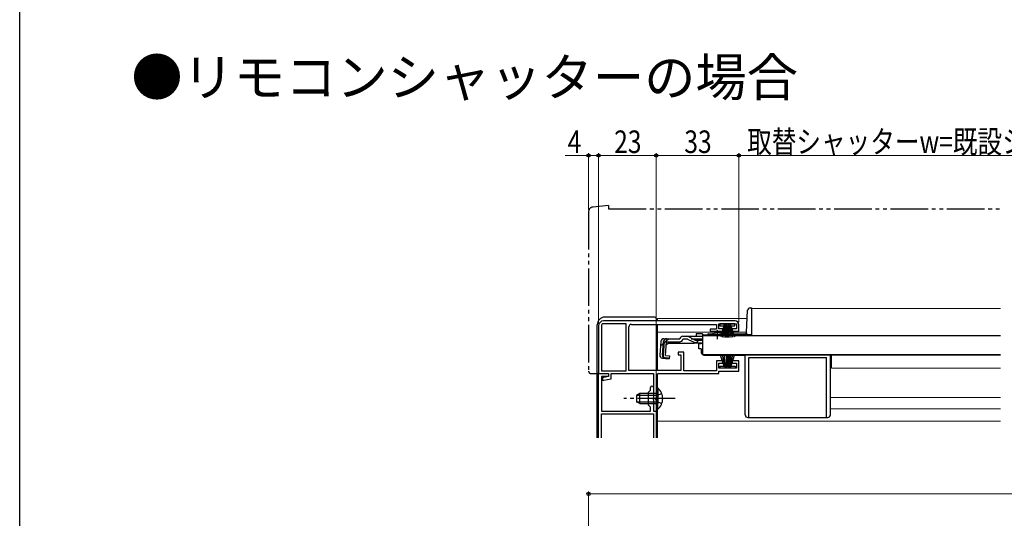
# Model space of a CAD drawing. Extents: x 0 to 990, y 0 to 1603.
# Drawn here: x 0 to 393, y 397 to 596 of the extents above; entities that cross this region are included whole.
import ezdxf

# ---------------------------------------------------------------- set-up
doc = ezdxf.new("R2010")
doc.units = 0
for name, pattern in [('YCENTER_1', [13, 10, -1, 1, -1]), ('YDIVIDE_1', [15, 10, -1, 1, -1, 1, -1]), ('YHIDDEN_1', [4, 3, -1])]:
    doc.linetypes.add(name, pattern=pattern)
doc.layers.add('USER1', color=3, linetype='CONTINUOUS')
doc.layers.add('YKK_ZWAK', color=7, linetype='CONTINUOUS')
for name, color, linetype, lineweight in [('YKK_11', 7, 'CONTINUOUS', 30), ('YKK_12', 2, 'CONTINUOUS', 13), ('YKK_13', 4, 'CONTINUOUS', 30), ('YKK_D', 6, 'CONTINUOUS', 13)]:
    doc.layers.add(name, color=color, linetype=linetype, lineweight=lineweight)
doc.styles.get("Standard").update_dxf_attribs({"font": 'txt', "bigfont": 'BIGFONT'})
doc.styles.add('text-b', font='extslim2.shx', dxfattribs={"width": 0.8, "bigfont": 'extfont2.shx'})

msp = doc.modelspace()

# ---------------------------------------------------------------- linework, layer by layer
at = {"layer": 'YKK_11', "linetype": 'ByBlock', "lineweight": -2, "ltscale": 0.5}
for p, q in [((285.5, 475.93), (233, 475.93)), ((231, 473.93), (231, 454.93)), ((232.1, 473.93), (232.1, 456.03)), ((242, 474.83), (233, 474.83)), ((242, 456.03), (242, 474.83)), ((242, 456.03), (242, 474.83)), ((243.1, 456.13), (243.1, 473.53)), ((244.1, 474.53), (278, 474.53)), ((278, 472.63), (275.5, 472.63)), ((275.5, 472.63), (275.5, 471.83)), ((275.5, 471.83), (280.75, 471.83)), ((278, 474.53), (278, 472.63)), ((279, 472.73), (279, 474.83)), ((279, 474.83), (286, 474.83)), ((280.75, 472.73), (279, 472.73)), ((280.75, 471.83), (280.75, 472.73)), ((286, 472.73), (284.25, 472.73)), ((284.25, 472.73), (284.25, 471.83)), ((284.25, 471.83), (287, 471.83)), ((286, 474.83), (286, 472.73)), ((287, 471.83), (287, 474.43)), ((265, 463.43), (262.8, 463.43)), ((262.8, 463.43), (262.8, 462.43)), ((262.8, 462.43), (263.8, 462.43)), ((263.8, 462.43), (263.8, 456.13)), ((265, 456.03), (265, 463.43)), ((280.75, 460.03), (278, 460.03)), ((278, 460.03), (278, 456.03)), ((280.75, 459.13), (280.75, 460.03)), ((287, 460.03), (284.25, 460.03)), ((284.25, 460.03), (284.25, 459.13)), ((287, 455.93), (287, 460.03)), ((232.1, 456.03), (242, 456.03)), ((263.8, 456.13), (243.1, 456.13)), ((278, 456.03), (265, 456.03)), ((279, 457.03), (279, 459.13)), ((279, 459.13), (280.75, 459.13)), ((286, 457.03), (279, 457.03)), ((279, 454.93), (279, 455.93)), ((279, 455.93), (287, 455.93)), ((284.25, 459.13), (286, 459.13)), ((286, 459.13), (286, 457.03)), ((231, 454.93), (235, 454.93)), ((235, 453.73), (232.5, 453.23)), ((232.5, 453.23), (232.5, 452.23)), ((232.5, 452.23), (233.11, 452.23)), ((233.11, 452.23), (236, 452.81)), ((235, 454.93), (235, 453.73)), ((236, 452.81), (236, 454.93)), ((236, 454.93), (252.9, 454.93)), ((252.9, 454.93), (252.9, 439.93)), ((254.1, 445.39), (254.1, 453.93)), ((255.1, 454.93), (279, 454.93)), ((253.98, 445.21), (254.1, 445.39)), ((253.98, 444.66), (253.98, 445.21)), ((254.1, 444.48), (253.98, 444.66)), ((254.1, 439.93), (254.1, 444.48)), ((252.9, 439.93), (254.1, 439.93))]:
    msp.add_line(p, q, dxfattribs=at)
at = {"layer": 'YKK_11', "color": 0, "linetype": 'ByBlock', "lineweight": -2, "ltscale": 1.5}
for p, q in [((231, 429.29), (231, 454.93)), ((231, 454.93), (235, 454.93)), ((235, 453.73), (232.2, 453.73)), ((232.2, 453.73), (232.2, 439.93)), ((235, 454.93), (235, 453.73)), ((250.9, 447.53), (251.7, 448.33)), ((251.7, 448.33), (251.7, 449.33)), ((252.9, 449.33), (252.9, 445.39)), ((250.9, 442.33), (250.9, 447.53)), ((252.9, 445.39), (252.78, 445.21)), ((252.78, 445.21), (252.78, 444.66)), ((252.78, 444.66), (252.9, 444.48)), ((252.9, 444.48), (252.9, 439.93)), ((251.7, 441.53), (250.9, 442.33)), ((251.7, 439.93), (251.7, 441.53)), ((232.1, 429.29), (232.1, 438.83)), ((232.1, 438.83), (252.9, 438.83)), ((232.2, 439.93), (251.7, 439.93)), ((252.9, 439.93), (254, 439.93)), ((252.9, 438.83), (252.9, 429.29)), ((254, 439.93), (254, 429.29))]:
    msp.add_line(p, q, dxfattribs=at)
at = {"layer": 'YKK_11', "linetype": 'ByBlock', "lineweight": -2, "ltscale": 0.5}
for centre, radius, start, end in [((233, 473.93), 2, 90, 180), ((285.5, 474.43), 1.5, 0, 90), ((233, 473.93), 0.9, 90, 180), ((244.1, 473.53), 1, 90, 180), ((255.1, 453.93), 1, 90, 180)]:
    msp.add_arc(centre, radius, start, end, dxfattribs=at)
at = {"layer": 'YKK_11', "color": 0, "linetype": 'ByBlock', "lineweight": -2, "ltscale": 1.5}
msp.add_arc((252.3, 449.33), 0.6, 0, 180, dxfattribs=at)
at = {"layer": 'YKK_12', "linetype": 'Continuous', "ltscale": 1.5}
for p, q in [((292, 480.83), (391.4, 480.83)), ((292, 480.83), (292, 470.33)), ((254.5, 476.94), (290.32, 476.94)), ((254.5, 471.44), (290, 471.44)), ((272.5, 470.33), (275.75, 470.33)), ((281.25, 470.33), (292, 470.33)), ((274, 462.53), (274, 462.33)), ((274, 462.33), (391.4, 462.33)), ((391.4, 462.33), (274, 462.33)), ((324, 457.13), (324, 462.33)), ((324, 457.13), (391.4, 457.13)), ((323.5, 445.33), (391.4, 445.33)), ((323.5, 440.83), (391.4, 440.83)), ((254.5, 435.94), (391.4, 435.94))]:
    msp.add_line(p, q, dxfattribs=at)
at = {"layer": 'YKK_12', "ltscale": 1.5}
for p, q in [((254.5, 476.93), (254.5, 475.93)), ((254.5, 474.53), (254.5, 456.13)), ((254.5, 454.73), (254.5, 449.18)), ((254.5, 440.68), (254.5, 429.29))]:
    msp.add_line(p, q, dxfattribs=at)
at = {"layer": 'YKK_13', "linetype": 'YDIVIDE_1', "ltscale": 1.5}
for p, q in [((227, 519.4), (227, 455.93)), ((235, 521.93), (228.82, 521.39)), ((235, 521.93), (235, 520.63)), ((235, 520.63), (391.4, 520.63)), ((228, 454.93), (231, 454.93)), ((231, 454.93), (231, 455.23))]:
    msp.add_line(p, q, dxfattribs=at)
at = {"layer": 'YKK_13', "linetype": 'Continuous', "ltscale": 1.5}
for p, q in [((290.02, 471.31), (290.49, 480.19)), ((291.49, 481.13), (292, 481.13)), ((292, 481.13), (292, 470.33)), ((253.5, 477.44), (233.5, 477.44)), ((254, 476.94), (254, 475.93)), ((230.5, 429.29), (230.5, 474.44)), ((254, 474.53), (254, 456.13)), ((279.4, 474.83), (279.4, 474.03)), ((285.4, 474.83), (279.4, 474.83)), ((279.4, 474.03), (281.05, 474.03)), ((281.15, 474.33), (279.6, 469.58)), ((281.35, 474.33), (280.31, 469.44)), ((281.55, 474.33), (281.03, 469.36)), ((281.15, 474.33), (282.05, 474.33)), ((281.75, 469.33), (281.75, 474.33)), ((281.95, 474.33), (282.47, 469.36)), ((282.75, 474.33), (281.97, 469.4)), ((282.05, 474.33), (282.83, 469.4)), ((282.1, 474.03), (282.7, 474.03)), ((282.85, 474.33), (282.33, 469.36)), ((283.65, 474.33), (282.75, 474.33)), ((283.05, 469.33), (283.05, 474.33)), ((283.25, 474.33), (283.77, 469.36)), ((283.45, 474.33), (284.49, 469.44)), ((283.65, 474.33), (285.2, 469.58)), ((283.75, 474.03), (285.4, 474.03)), ((285.4, 474.03), (285.4, 474.83)), ((255.88, 467.72), (255.41, 462.35)), ((256.45, 462.26), (256.92, 467.72)), ((257.2, 467.73), (256.72, 462.26)), ((257.2, 467.73), (256.91, 467.76)), ((257.07, 468.81), (263.43, 468.81)), ((257.64, 462.15), (258.12, 467.61)), ((258.12, 467.61), (263.43, 467.61)), ((263.43, 468.81), (263.46, 468.93)), ((264.62, 469.81), (266.07, 469.81)), ((266.13, 468.61), (264.62, 468.61)), ((266.07, 469.81), (272.5, 469.81)), ((266.98, 468.42), (269.09, 467.43)), ((269.05, 468.46), (267.03, 469.57)), ((272.5, 470.81), (270, 470.81)), ((270, 470.81), (270, 469.81)), ((270.01, 468.22), (272.5, 468.22)), ((272.5, 470.81), (272.5, 469.81)), ((272.5, 470.13), (272.5, 462.53)), ((272.5, 470.13), (391.4, 470.13)), ((272.5, 469.81), (272.5, 470.04)), ((274.49, 470.33), (275.75, 470.33)), ((274.99, 470.83), (276.63, 470.83)), ((275.75, 470.13), (275.75, 470.47)), ((275.75, 470.47), (281.25, 470.47)), ((275.75, 470.13), (281.25, 470.13)), ((280.37, 470.83), (289.53, 470.83)), ((281.25, 470.13), (281.25, 470.47)), ((281.25, 470.33), (290, 470.33)), ((290, 471.16), (290, 470.41)), ((292, 470.41), (290, 470.41)), ((292, 470.33), (290, 470.33)), ((258.9, 467.11), (258, 466.3)), ((258.9, 467.11), (269.1, 467.11)), ((269.95, 467.24), (272.5, 467.24)), ((256.5, 461.05), (259.23, 460.81)), ((259.25, 461.1), (257.54, 461.27)), ((257.64, 462.15), (259.33, 462)), ((259.33, 462), (259.23, 460.81)), ((272.5, 462.53), (391.4, 462.53)), ((281.25, 457.53), (279.7, 462.29)), ((281.45, 457.53), (280.41, 462.42)), ((281.65, 457.53), (281.13, 462.51)), ((281.85, 462.53), (281.85, 457.53)), ((282.05, 457.53), (282.57, 462.51)), ((282.85, 457.53), (282.07, 462.47)), ((282.15, 457.53), (282.93, 462.47)), ((282.95, 457.53), (282.43, 462.51)), ((283.15, 462.53), (283.15, 457.53)), ((283.35, 457.53), (283.87, 462.51)), ((283.55, 457.53), (284.59, 462.42)), ((283.75, 457.53), (285.29, 462.29)), ((279.5, 457.03), (279.5, 457.83)), ((279.5, 457.83), (281.15, 457.83)), ((285.5, 457.03), (279.5, 457.03)), ((281.25, 457.53), (282.15, 457.53)), ((282.2, 457.83), (282.8, 457.83)), ((283.75, 457.53), (282.85, 457.53)), ((283.85, 457.83), (285.5, 457.83)), ((285.5, 457.83), (285.5, 457.03)), ((254.1, 449.18), (254.1, 442.93)), ((254.1, 449.18), (254.61, 449.18)), ((254.61, 449.18), (254.61, 442.93)), ((247.5, 446.93), (246.1, 446.23)), ((246.1, 446.23), (246.1, 443.63)), ((246.19, 446.28), (254.1, 446.28)), ((254.1, 446.93), (247.5, 446.93)), ((247.5, 442.93), (247.5, 446.93)), ((254.1, 440.68), (254.1, 446.93)), ((254.61, 440.68), (254.61, 446.93)), ((247.5, 442.93), (246.1, 443.63)), ((246.19, 443.59), (254.1, 443.59)), ((247.5, 442.93), (254.1, 442.93)), ((254.1, 440.68), (254.61, 440.68))]:
    msp.add_line(p, q, dxfattribs=at)
at = {"layer": 'YKK_13', "linetype": 'YCENTER_1', "ltscale": 1.5}
for p, q in [((278.5, 468.61), (278.5, 472.24)), ((261.6, 444.93), (241.1, 444.93))]:
    msp.add_line(p, q, dxfattribs=at)
at = {"layer": 'YKK_13', "linetype": 'YHIDDEN_1', "ltscale": 1.5}
for p, q in [((258.97, 468.81), (255.71, 465.83)), ((272.5, 468.61), (266.13, 468.61)), ((254.29, 446.08), (253.68, 444.93)), ((254.29, 443.79), (253.68, 444.93)), ((256.2, 447.01), (254.29, 446.08)), ((256.2, 442.86), (254.29, 443.79))]:
    msp.add_line(p, q, dxfattribs=at)
at = {"layer": 'YKK_13', "linetype": 'Continuous', "ltscale": 0.5}
for p, q in [((272, 466.83), (271, 466.83)), ((271, 464.83), (271, 466.83)), ((272, 464.83), (271, 464.83)), ((272, 467.24), (272, 466.83)), ((272, 464.83), (272, 463.33)), ((273, 462.33), (289.5, 462.33)), ((274, 462.53), (274, 462.33)), ((289.5, 438.43), (289.5, 462.33)), ((291, 437.43), (291, 461.33)), ((291, 461.33), (322, 461.33)), ((322, 437.43), (322, 461.33)), ((323.5, 438.43), (323.5, 462.33)), ((290.5, 437.43), (322.5, 437.43))]:
    msp.add_line(p, q, dxfattribs=at)
at = {"layer": 'YKK_13', "linetype": 'YDIVIDE_1', "ltscale": 1.5}
for centre, radius, start, end in [((229, 519.4), 2, 95, 180), ((228, 455.93), 1, 180, 270)]:
    msp.add_arc(centre, radius, start, end, dxfattribs=at)
at = {"layer": 'YKK_13', "linetype": 'Continuous', "ltscale": 1.5}
for centre, radius, start, end in [((291.49, 480.13), 1, 90, 177), ((233.5, 474.44), 3, 90, 180), ((253.5, 476.94), 0.5, 0, 90), ((257.07, 467.61), 1.2, 90, 175), ((258.12, 467.61), 1.2, 90, 175), ((263.43, 468.81), 1.2, 270, 350.4059), ((264.62, 468.61), 1.2, 90, 165), ((266.07, 467.81), 2, 61.3482, 90), ((266.13, 466.61), 2, 64.7273, 90), ((270.01, 470.22), 2, 241.3482, 270), ((274.99, 470.33), 0.5, 90, 180), ((278.5, 465.13), 6, 62.7204, 117.2796), ((289.53, 471.33), 0.5, 270, 357), ((269.95, 469.24), 2, 244.7273, 270), ((269.1, 469.01), 1.9, 270, 291.0963), ((256.6, 462.24), 1.2, 175, 265), ((257.64, 462.15), 1.2, 175, 265), ((257.63, 462.18), 0.91, 175, 264.2361), ((251.07, 444.93), 5.53, 309.7941, 50.2059)]:
    msp.add_arc(centre, radius, start, end, dxfattribs=at)
at = {"layer": 'YKK_13', "linetype": 'YHIDDEN_1', "ltscale": 1.5}
msp.add_arc((269.1, 469.01), 1.9, 291.0963, 347.8468, dxfattribs=at)
at = {"layer": 'YKK_13', "linetype": 'Continuous', "ltscale": 0.5}
for centre, start, end in [((273, 463.33), 180, 270), ((290.5, 438.43), 180, 270), ((322.5, 438.43), 270, 0)]:
    msp.add_arc(centre, 1, start, end, dxfattribs=at)
at = {"layer": 'YKK_D', "ltscale": 1.5}
for p, q in [((227, 520.4), (227, 542.93)), ((231, 474.93), (231, 542.93)), ((231, 474.93), (231, 542.93)), ((254, 440.63), (254, 542.93)), ((254, 440.63), (254, 542.93)), ((287, 475.43), (287, 542.93)), ((287, 475.43), (287, 542.93)), ((227, 541.93), (217.65, 541.93)), ((231, 541.93), (227, 541.93)), ((231, 541.93), (254, 541.93)), ((287, 541.93), (254, 541.93)), ((543.17, 541.93), (287, 541.93)), ((227, 325.39), (227, 407.92)), ((227, 406.92), (763, 406.92))]:
    msp.add_line(p, q, dxfattribs=at)
at = {"layer": 'YKK_D', "linetype": 'ByBlock', "lineweight": -2}
for centre in [(227, 541.93), (231, 541.93), (231, 541.93), (254, 541.93), (254, 541.93), (287, 541.93), (287, 541.93), (227, 406.92)]:
    msp.add_circle(centre, 0.637, dxfattribs=at)
at = {"layer": 'YKK_ZWAK'}
msp.add_line((0, 0), (0, 1560), dxfattribs=at)

# ---------------------------------------------------------------- texts
at = {"layer": 'USER1'}
msp.add_text('●リモコンシャッターの場合', height=15, dxfattribs=at).set_placement((44.54, 565.68))
at = {"layer": 'YKK_D', "style": 'text-b', "width": 0.8}
for s, p in [('4', (218.65, 542.93)), ('23', (237.22, 542.93)), ('33', (265.22, 542.93)), ('取替シャッターw=既設シャッターガイドレール外々幅KWG-112', (290.29, 542.93))]:
    msp.add_text(s, height=9, dxfattribs=at).set_placement(p)

doc.saveas('drawing.dxf')
